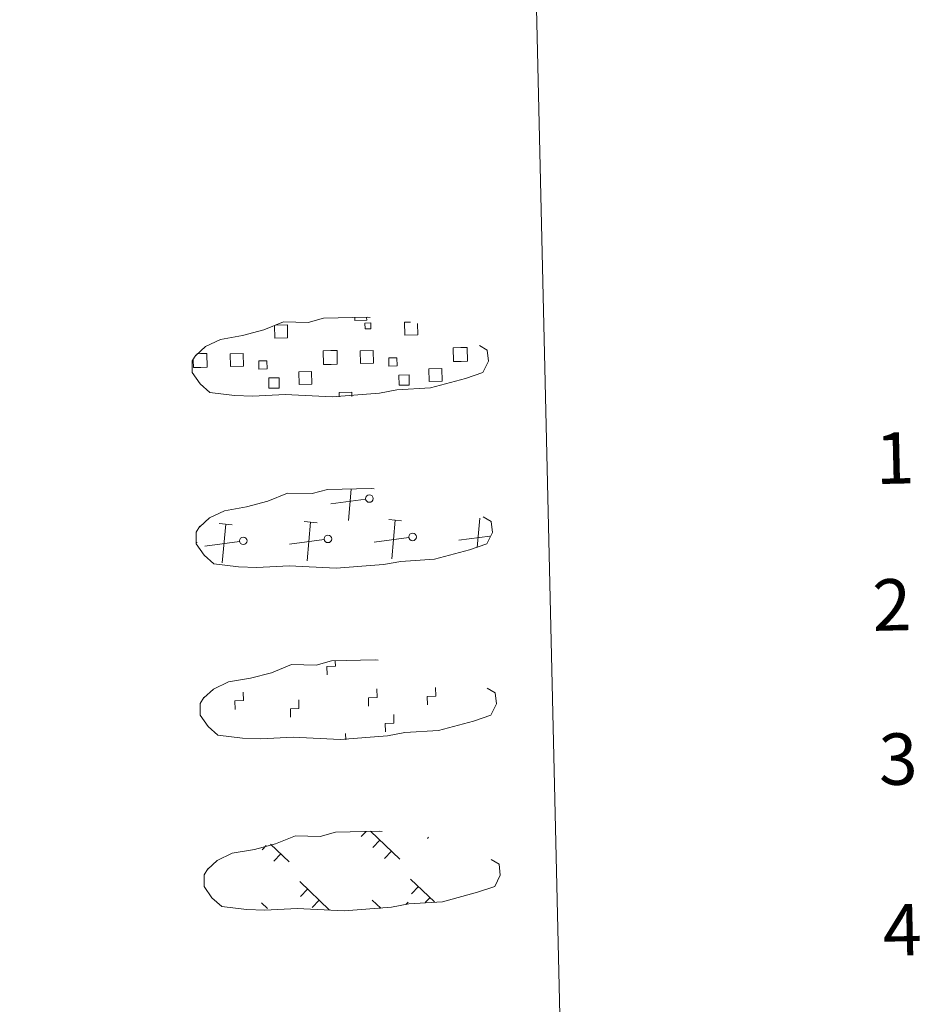
# Model space of a CAD drawing. Units: metres. Extents: x 658054 to 662576, y 720795 to 723868.
# Drawn here: x 658774 to 658934, y 720975 to 721148 of the extents above; entities that cross this region are included whole.
import ezdxf
from ezdxf.enums import TextEntityAlignment as Align

# ---------------------------------------------------------------- set-up
doc = ezdxf.new("R2010")
doc.units = ezdxf.units.M
doc.header["$MEASUREMENT"] = 0
doc.linetypes.add('DGN Style 3', pattern=[69.593867, 49.709905, -19.883962])
doc.layers.add('Carátula', color=7, linetype='Continuous', lineweight=5)
doc.styles.add('Style-arial', font='arial.shx', dxfattribs={"bigfont": 'arialbig.shx'})

msp = doc.modelspace()

# ---------------------------------------------------------------- linework, layer by layer
at = {"layer": 'Carátula', "color": 250, "linetype": 'Continuous', "lineweight": 5}
for p, q in [((658831.91, 721060), (658832.42, 721065.48)), ((658834.94, 721063.75), (658828.86, 721062.93)), ((658854.46, 721055.32), (658854.92, 721060.42)), ((658811.58, 721059.27), (658809.31, 721059.48)), ((658809.83, 721052.61), (658810.46, 721059.39)), ((658826.42, 721059.62), (658824.15, 721059.82)), ((658824.67, 721052.95), (658825.27, 721059.73)), ((658841.23, 721059.96), (658838.97, 721060.17)), ((658839.49, 721053.3), (658840.11, 721060.07)), ((658842.52, 721057.05), (658836.42, 721056.21)), ((658856.68, 721057.3), (658851.25, 721056.55)), ((658805.45, 721056.19), (658805.33, 721056.19)), ((658812.87, 721056.36), (658806.79, 721055.52)), ((658827.68, 721056.7), (658821.6, 721055.86)), ((658835.01, 721005.6), (658834.17, 721004.72)), ((658835.79, 721005.62), (658840.92, 721000.72)), ((658837.43, 721004.06), (658836.2, 721002.79)), ((658845.96, 721004.57), (658845.74, 721004.35)), ((658817.54, 721003.11), (658816.8, 721002.34)), ((658818.3, 721003.35), (658821.53, 721000.27)), ((658820.06, 721001.67), (658818.85, 721000.38)), ((658839.45, 721002.12), (658838.24, 721000.83)), ((658823.39, 720996.81), (658828.61, 720991.83)), ((658842.79, 720997.26), (658846.98, 720993.25)), ((658824.76, 720995.48), (658823.55, 720994.21)), ((658844.18, 720995.93), (658842.95, 720994.66)), ((658816.69, 720993.09), (658817.74, 720992.12)), ((658826.81, 720993.55), (658825.58, 720992.26)), ((658836.09, 720993.54), (658837.58, 720992.14)), ((658842.36, 720993.19), (658841.97, 720992.78)), ((658846.2, 720994), (658845.38, 720993.12)), ((658837.48, 720992.21), (658837.38, 720992.11))]:
    msp.add_line(p, q, dxfattribs=at)
at = {"layer": 'Carátula', "color": 250, "linetype": 'DGN Style 3', "lineweight": 5, "flags": 128}
for points in [[(658811.99, 721081.93), (658815.18, 721081.78), (658820.87, 721082.05), (658829.07, 721081.66), (658837.37, 721082.3), (658840.4, 721082.87), (658846.31, 721083.22), (658852.44, 721084.9), (658855.45, 721085.92), (658856.43, 721087.92), (658856.22, 721089.81), (658854.48, 721090.87), (658848.5, 721093.36), (658843.25, 721094.77), (658839.65, 721095.27), (658835.2, 721095.61), (658827.57, 721095.43), (658824.86, 721094.71), (658820.58, 721094.77), (658817.09, 721093.37), (658813.37, 721092.4), (658809.51, 721091.73), (658806.87, 721090.49), (658805.21, 721088.93), (658805.19, 721088.99), (658804.59, 721087.96), (658804.56, 721085.92), (658805.95, 721083.97), (658807.68, 721082.41), (658811.99, 721081.93)], [(658812.69, 721051.93), (658815.87, 721051.79), (658821.57, 721052.06), (658829.76, 721051.67), (658838.07, 721052.3), (658841.1, 721052.87), (658847.01, 721053.23), (658853.13, 721054.91), (658856.15, 721055.92), (658857.12, 721057.93), (658856.92, 721059.82), (658855.17, 721060.88), (658849.19, 721063.36), (658843.94, 721064.78), (658840.35, 721065.28), (658835.9, 721065.62), (658828.26, 721065.44), (658825.56, 721064.72), (658821.27, 721064.78), (658817.79, 721063.38), (658814.07, 721062.41), (658810.2, 721061.74), (658807.57, 721060.5), (658805.89, 721058.94), (658805.88, 721059), (658805.29, 721057.97), (658805.26, 721055.92), (658806.64, 721053.98), (658808.38, 721052.42), (658812.69, 721051.93)], [(658813.39, 721021.94), (658816.57, 721021.8), (658822.26, 721022.07), (658830.46, 721021.68), (658838.76, 721022.31), (658841.79, 721022.88), (658847.7, 721023.24), (658853.83, 721024.92), (658856.84, 721025.93), (658857.82, 721027.93), (658857.61, 721029.83), (658855.87, 721030.89), (658849.89, 721033.37), (658844.64, 721034.79), (658841.04, 721035.29), (658836.59, 721035.62), (658828.96, 721035.45), (658826.25, 721034.72), (658821.97, 721034.79), (658818.48, 721033.38), (658814.76, 721032.42), (658810.9, 721031.75), (658808.27, 721030.51), (658806.58, 721028.95), (658806.58, 721029.01), (658805.98, 721027.97), (658805.95, 721025.93), (658807.34, 721023.98), (658809.07, 721022.42), (658813.39, 721021.94)], [(658814.08, 720991.95), (658817.26, 720991.8), (658822.96, 720992.08), (658831.15, 720991.69), (658839.46, 720992.32), (658842.49, 720992.89), (658848.4, 720993.25), (658854.52, 720994.93), (658857.54, 720995.94), (658858.51, 720997.94), (658858.31, 720999.84), (658856.56, 721000.9), (658850.59, 721003.38), (658845.33, 721004.8), (658841.74, 721005.3), (658837.29, 721005.63), (658829.65, 721005.46), (658826.95, 721004.73), (658822.67, 721004.79), (658819.18, 721003.39), (658815.46, 721002.43), (658811.59, 721001.76), (658808.96, 721000.51), (658807.3, 720998.96), (658807.29, 720999.02), (658806.68, 720997.98), (658806.65, 720995.94), (658808.03, 720993.99), (658809.77, 720992.43), (658814.08, 720991.95)]]:
    msp.add_lwpolyline(points, dxfattribs=at)
at = {"layer": 'Carátula', "color": 250, "linetype": 'Continuous', "lineweight": 5, "flags": 128}
for points in [[(658835.11, 721095.53), (658835.12, 721095.09), (658833.04, 721095.04), (658833.03, 721095.52)], [(658844.01, 721094.51), (658844.06, 721092.53), (658841.8, 721092.48), (658841.75, 721094.74), (658842.81, 721094.76)], [(658819.13, 721094.22), (658821.23, 721094.26), (658821.28, 721092), (658819.02, 721091.95), (658818.97, 721094.15)], [(658828.87, 721087.34), (658827.55, 721087.31), (658827.5, 721089.73), (658828.82, 721089.76)], [(658828.82, 721089.76), (658829.92, 721089.78), (658829.97, 721087.37), (658828.87, 721087.34)], [(658851.65, 721087.87), (658850.33, 721087.84), (658850.27, 721090.26), (658851.59, 721090.29)], [(658851.59, 721090.29), (658852.69, 721090.31), (658852.75, 721087.89), (658851.65, 721087.87)], [(658806.1, 721086.81), (658804.78, 721086.78), (658804.75, 721088.08)], [(658805.36, 721089.22), (658806.04, 721089.23)], [(658806.04, 721089.23), (658807.14, 721089.26), (658807.2, 721086.84), (658806.1, 721086.81)], [(658830.29, 721081.67), (658830.27, 721082.41), (658832.49, 721082.46), (658832.5, 721081.72)]]:
    msp.add_lwpolyline(points, dxfattribs=at)
at = {"layer": 'Carátula', "color": 7, "linetype": 'Continuous', "lineweight": 5, "flags": 128}
for points in [[(658828.17, 721032.99), (658828.14, 721034.49), (658829.64, 721034.52), (658829.62, 721035.38)], [(658812.07, 721026.95), (658812.03, 721028.45), (658813.53, 721028.49), (658813.5, 721029.99)], [(658835.46, 721027.5), (658835.43, 721029), (658836.93, 721029.03), (658836.89, 721030.53)], [(658845.74, 721027.73), (658845.7, 721029.23), (658847.2, 721029.27), (658847.17, 721030.77)], [(658821.78, 721025.58), (658821.75, 721027.06), (658823.25, 721027.09), (658823.21, 721028.61)], [(658838.41, 721023), (658838.37, 721024.5), (658839.87, 721024.54), (658839.84, 721026.04)], [(658831.44, 721021.64), (658831.41, 721022.76)]]:
    msp.add_lwpolyline(points, dxfattribs=at)
at = {"layer": 'Carátula', "color": 250, "linetype": 'Continuous', "lineweight": 5}
for centre in [(658835.59, 721063.86, 0), (658813.51, 721056.46, 0), (658828.34, 721056.8, 0), (658843.16, 721057.14, 0)]:
    msp.add_circle(centre, 0.657, dxfattribs=at)
at = {"layer": 'Carátula', "color": 7, "linetype": 'Continuous', "lineweight": 5}
for points in [[(658122.37, 720795.29), (662576.18, 720898.53), (662507.35, 723867.73), (658053.54, 723764.49)], [(658386.71, 722533.96), (658832.51, 722544.3), (658871.61, 720857.67), (658425.81, 720847.33)]]:
    msp.add_3dface(points, dxfattribs=at)
at = {"layer": 'Carátula', "color": 250, "linetype": 'Continuous', "lineweight": 5}
for points in [[(658834.81, 721094.58), (658835.83, 721094.6), (658835.85, 721093.58), (658834.83, 721093.56)], [(658834, 721089.72), (658836.24, 721089.77), (658836.29, 721087.55), (658834.05, 721087.5)], [(658811.23, 721089.19), (658813.47, 721089.24), (658813.52, 721087.02), (658811.28, 721086.97)], [(658817.67, 721086.56), (658817.64, 721087.98), (658816.22, 721087.95), (658816.25, 721086.53)], [(658840.44, 721087.09), (658840.41, 721088.51), (658838.99, 721088.47), (658839.02, 721087.05)], [(658846, 721086.58), (658848.26, 721086.63), (658848.31, 721084.39), (658846.05, 721084.34)], [(658817.97, 721084.97), (658819.77, 721085.01), (658819.81, 721083.21), (658818.01, 721083.17)], [(658823.22, 721086.05), (658825.48, 721086.1), (658825.53, 721083.86), (658823.27, 721083.81)], [(658840.74, 721085.49), (658842.54, 721085.54), (658842.58, 721083.74), (658840.78, 721083.69)]]:
    msp.add_3dface(points, dxfattribs=at)

# ---------------------------------------------------------------- texts
at = {"layer": 'Carátula', "color": 7, "linetype": 'Continuous', "lineweight": 5, "style": 'Style-arial'}
for s, p in [('1', (658927.59, 721070.96)), ('2', (658927.05, 721045.26)), ('3', (658928.15, 721018.26)), ('4', (658928.88, 720988.37))]:
    msp.add_text(s, height=9, rotation=1.3279, dxfattribs=at).set_placement(p, align=Align.MIDDLE_CENTER)

doc.saveas('drawing.dxf')
